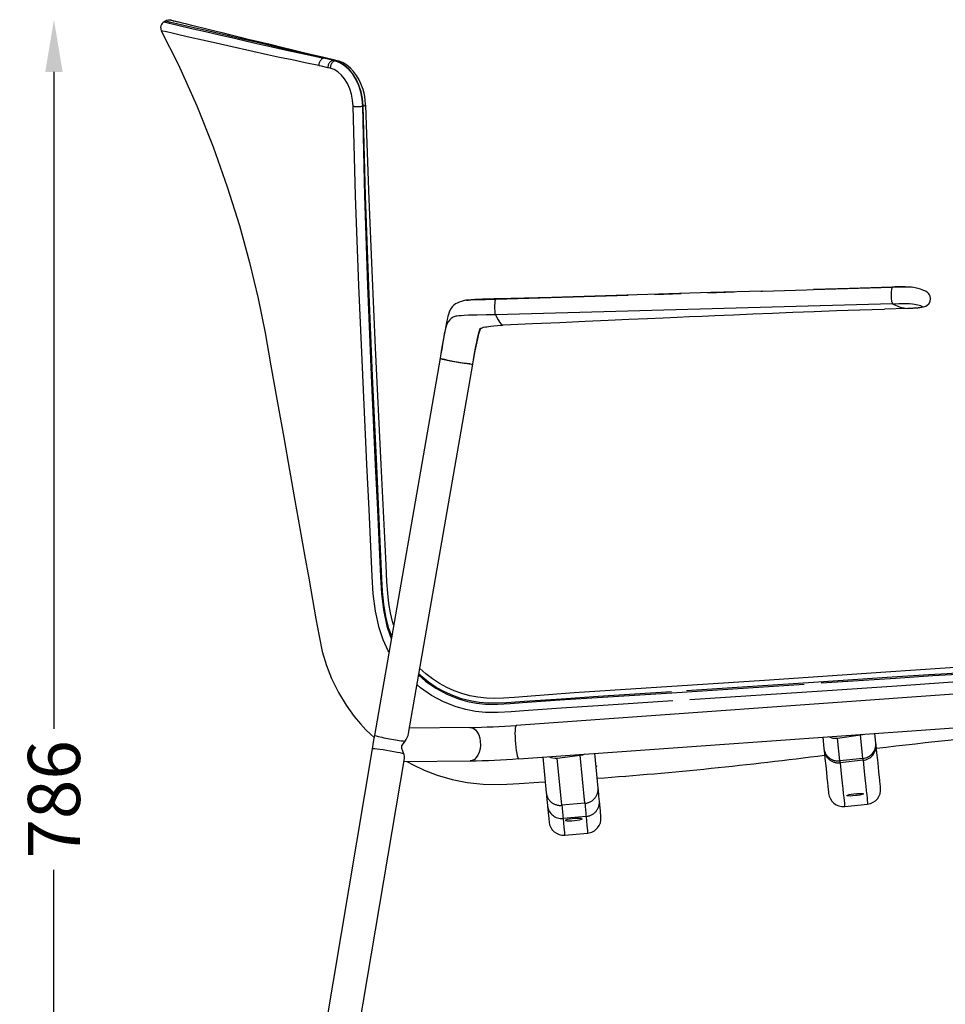
# Model space of a CAD drawing. Units: millimetres. Extents: x 1774 to 2268, y 1523 to 1788.
# Drawn here: x 1866 to 1910, y 1669 to 1716 of the extents above; entities that cross this region are included whole.
import ezdxf

# ---------------------------------------------------------------- set-up
doc = ezdxf.new("R2010")
doc.units = ezdxf.units.MM
doc.linetypes.add('PHANTOM', pattern=[12.7, 6.35, -1.27, 1.27, -1.27, 1.27, -1.27])
doc.styles.get("Standard").update_dxf_attribs({"font": 'arial.ttf'})
doc.dimstyles.new('SLDDIMSTYLE0', dxfattribs={"dimtxt": 2.5, "dimasz": 2.5, "dimexe": 0, "dimexo": 0.0625, "dimtad": 1, "dimtoh": 1, "dimdec": 0, "dimlfac": 10, "dimrnd": 1e-09, "dimzin": 12, "dimdsep": 46, "dimtxsty": 'Standard', "dimcen": 0.09, "dimse1": 1, "dimse2": 1, "dimclrd": 1, "dimadec": 0, "dimazin": 0, "dimtfac": 1, "dimtdec": 0, "dimtofl": 0, "dimtmove": 2, "dimatfit": 3, "dimfxl": 0, "dimtolj": 1, "dimtzin": 1, "dimarcsym": 0})

# ---------------------------------------------------------------- blocks, each defined once
blk = doc.blocks.new('*D121')
at = {"color": 1, "linetype": 'Continuous', "lineweight": -2}
for p, q in [((1875.105, 1623.438), (1899.354, 1623.438)), ((1924.464, 1623.438), (1906.118, 1623.438))]:
    blk.add_line(p, q, dxfattribs=at)
at = {"color": 1, "linetype": 'Continuous'}
for points in [[(1875.105, 1623.855), (1875.105, 1623.021), (1872.605, 1623.438)], [(1924.464, 1623.855), (1924.464, 1623.021), (1926.964, 1623.438)]]:
    blk.add_solid(points, dxfattribs=at)
at = {"layer": 'Defpoints', "color": 0, "linetype": 'Continuous'}
for p in [(1872.605, 1712.542), (1926.964, 1635.742), (1926.964, 1623.438)]:
    blk.add_point(p, dxfattribs=at)
at = {"color": 0, "linetype": 'Continuous', "insert": (1902.736, 1623.438), "char_height": 2.5, "attachment_point": 5}
blk.add_mtext('\\A1;544', dxfattribs=at)
blk = doc.blocks.new('*D122')
at = {"color": 1, "linetype": 'Continuous', "lineweight": -2}
for p, q in [((1867.493, 1713.705), (1867.493, 1682.202)), ((1867.493, 1640.082), (1867.493, 1675.451))]:
    blk.add_line(p, q, dxfattribs=at)
at = {"color": 1, "linetype": 'Continuous'}
for points in [[(1867.077, 1713.705), (1867.91, 1713.705), (1867.493, 1716.205)], [(1867.077, 1640.082), (1867.91, 1640.082), (1867.493, 1637.582)]]:
    blk.add_solid(points, dxfattribs=at)
at = {"layer": 'Defpoints', "color": 0, "linetype": 'Continuous'}
for p in [(1868.917, 1716.205), (1867.493, 1637.582), (1876.934, 1637.582)]:
    blk.add_point(p, dxfattribs=at)
at = {"color": 0, "linetype": 'Continuous', "insert": (1867.493, 1678.826), "char_height": 2.5, "attachment_point": 5, "rotation": 90}
blk.add_mtext('\\A1;786', dxfattribs=at)

msp = doc.modelspace()

# ---------------------------------------------------------------- linework, layer by layer
at = {"color": 7, "linetype": 'Continuous'}
for p, q in [((1872.776, 1716.1), (1872.772, 1716.101)), ((1872.838, 1716.137), (1872.841, 1716.137)), ((1881.062, 1714.237), (1880.867, 1714.283)), ((1882.424, 1712.113), (1882.424, 1712.115)), ((1887.292, 1702.76), (1887.353, 1702.766)), ((1907.667, 1702.585), (1888.642, 1702.058)), ((1908.387, 1702.364), (1907.277, 1702.335)), ((1908.398, 1702.373), (1908.402, 1702.377)), ((1888.987, 1701.559), (1888.969, 1701.556)), ((1888.987, 1701.559), (1889.007, 1701.578)), ((1886.2, 1701.167), (1886.193, 1701.132)), ((1886.201, 1701.172), (1886.194, 1701.134)), ((1885.988, 1699.972), (1882.844, 1681.892)), ((1885.992, 1699.991), (1885.989, 1699.972)), ((1885.989, 1699.972), (1886.017, 1699.973)), ((1884.484, 1681.981), (1887.565, 1699.698)), ((1887.564, 1699.697), (1887.563, 1699.698)), ((1915.222, 1684.194), (1889.642, 1682.373)), ((1889.756, 1680.777), (1915.335, 1682.598)), ((1887.416, 1682.274), (1884.53, 1682.245)), ((1905.029, 1681.762), (1906.124, 1681.916)), ((1906.869, 1681.528), (1906.82, 1681.992)), ((1904.32, 1681.814), (1904.377, 1681.266)), ((1882.734, 1681.248), (1875.536, 1638.398)), ((1891.606, 1680.805), (1892.703, 1680.941)), ((1893.564, 1679.37), (1893.404, 1681.037)), ((1877.114, 1638.133), (1884.28, 1680.791)), ((1884.255, 1680.642), (1887.432, 1680.674)), ((1890.914, 1680.86), (1891.08, 1679.132)), ((1893.483, 1680.434), (1893.462, 1680.433)), ((1893.465, 1680.398), (1893.483, 1680.434)), ((1893.468, 1680.369), (1893.486, 1680.406)), ((1893.483, 1680.434), (1893.486, 1680.406)), ((1905.373, 1678.489), (1906.472, 1678.604)), ((1891.96, 1677.115), (1893.061, 1677.211))]:
    msp.add_line(p, q, dxfattribs=at)
at = {"color": 8, "linetype": 'PHANTOM'}
for p, q in [((1880.851, 1714.264), (1880.967, 1714.237)), ((1880.967, 1714.237), (1880.851, 1714.264)), ((1880.967, 1714.237), (1880.967, 1714.237)), ((1880.732, 1713.878), (1880.618, 1713.904)), ((1882.308, 1712.07), (1882.279, 1712.06)), ((1888.66, 1702.807), (1901.443, 1703.195)), ((1903.875, 1703.269), (1907.657, 1703.384)), ((1908.387, 1702.364), (1908.398, 1702.373)), ((1888.642, 1702.058), (1888.777, 1701.822)), ((1888.642, 1702.058), (1888.642, 1702.058)), ((1888.777, 1701.822), (1888.777, 1701.821)), ((1906.243, 1680.79), (1906.124, 1681.916)), ((1905.143, 1680.675), (1905.029, 1681.762)), ((1892.924, 1678.638), (1892.703, 1680.941)), ((1887.53, 1680.691), (1887.432, 1680.674)), ((1889.736, 1680.789), (1889.756, 1680.777)), ((1891.823, 1678.542), (1891.606, 1680.805)), ((1906.243, 1680.79), (1905.143, 1680.675)), ((1906.252, 1680.7), (1905.153, 1680.584)), ((1892.924, 1678.638), (1891.823, 1678.542)), ((1892.985, 1678.005), (1891.884, 1677.91))]:
    msp.add_line(p, q, dxfattribs=at)
for points in [[(1872.772, 1716.101), (1872.77, 1716.102), (1872.841, 1716.084), (1873.017, 1716.042), (1873.296, 1715.975), (1873.679, 1715.884), (1874.164, 1715.771), (1874.749, 1715.635), (1875.431, 1715.477), (1876.206, 1715.297), (1877.073, 1715.096), (1877.933, 1714.902), (1878.71, 1714.735), (1879.538, 1714.559), (1880.415, 1714.365)], [(1880.415, 1714.365), (1879.45, 1714.588), (1878.559, 1714.795), (1877.512, 1715.04), (1877.013, 1715.157), (1876.377, 1715.305), (1875.787, 1715.443), (1875.254, 1715.568), (1874.78, 1715.679), (1874.36, 1715.778), (1873.988, 1715.866), (1873.655, 1715.945), (1873.375, 1716.011), (1873.092, 1716.077), (1872.912, 1716.12), (1872.835, 1716.138), (1872.838, 1716.137)], [(1880.186, 1714.001), (1879.532, 1714.144), (1878.904, 1714.275), (1878.302, 1714.399), (1877.729, 1714.519), (1876.877, 1714.706), (1876.03, 1714.901), (1875.272, 1715.079), (1874.609, 1715.229), (1874.026, 1715.358), (1873.544, 1715.467), (1873.162, 1715.556), (1872.89, 1715.62), (1872.717, 1715.659), (1872.643, 1715.676), (1872.65, 1715.674)], [(1880.618, 1713.904), (1880.311, 1713.973), (1880.211, 1713.995), (1880.186, 1714.001)], [(1880.967, 1714.237), (1881.018, 1714.243), (1881.059, 1714.238)], [(1882.308, 1712.07), (1882.274, 1712.423), (1882.205, 1712.752), (1882.101, 1713.068), (1881.964, 1713.361), (1881.798, 1713.624), (1881.609, 1713.848), (1881.402, 1714.028), (1881.186, 1714.159), (1880.967, 1714.237)], [(1880.967, 1714.237), (1881.183, 1714.158), (1881.396, 1714.027), (1881.598, 1713.845), (1881.783, 1713.62), (1881.944, 1713.356), (1882.078, 1713.061), (1882.18, 1712.745), (1882.247, 1712.414), (1882.279, 1712.06)], [(1881.824, 1712.055), (1881.801, 1712.353), (1881.747, 1712.63), (1881.664, 1712.896), (1881.553, 1713.143), (1881.418, 1713.364), (1881.263, 1713.553), (1881.094, 1713.704), (1880.915, 1713.813), (1880.732, 1713.878)], [(1882.308, 1712.07), (1882.353, 1712.079), (1882.388, 1712.089), (1882.412, 1712.1), (1882.423, 1712.111), (1882.424, 1712.113)], [(1883.54, 1685.896), (1883.511, 1685.943), (1883.257, 1686.481), (1883.065, 1687.042), (1882.89, 1687.854), (1882.791, 1688.679), (1882.74, 1689.507), (1882.693, 1690.58), (1882.59, 1692.728), (1882.488, 1694.875), (1882.287, 1699.172), (1882.1, 1703.468), (1881.941, 1707.761), (1881.824, 1712.055)], [(1882.279, 1712.06), (1882.377, 1707.763), (1882.52, 1703.466), (1882.694, 1699.169), (1882.888, 1694.87), (1882.987, 1692.72), (1883.085, 1690.57), (1883.13, 1689.496), (1883.178, 1688.7), (1883.273, 1687.906), (1883.444, 1687.126), (1883.623, 1686.613), (1883.654, 1686.548)], [(1883.672, 1686.65), (1883.539, 1687.024), (1883.393, 1687.601), (1883.296, 1688.188), (1883.234, 1688.79), (1883.197, 1689.394), (1883.103, 1691.554), (1883.054, 1692.634), (1882.955, 1694.795), (1882.76, 1699.115), (1882.578, 1703.435), (1882.423, 1707.753), (1882.308, 1712.07)], [(1907.657, 1703.384), (1907.631, 1703.354), (1907.611, 1703.272), (1907.599, 1703.148), (1907.596, 1702.996), (1907.603, 1702.842), (1907.619, 1702.713), (1907.641, 1702.623), (1907.667, 1702.585)], [(1887.249, 1702.755), (1887.264, 1702.757), (1887.292, 1702.76)], [(1887.353, 1702.766), (1887.466, 1702.773), (1887.766, 1702.784), (1888.166, 1702.794), (1888.404, 1702.8), (1888.532, 1702.803), (1888.599, 1702.805), (1888.633, 1702.806), (1888.65, 1702.807), (1888.653, 1702.807), (1888.656, 1702.807), (1888.656, 1702.807), (1888.656, 1702.807), (1888.656, 1702.807), (1888.656, 1702.807), (1888.656, 1702.807), (1888.66, 1702.807)], [(1907.667, 1702.585), (1907.96, 1702.593), (1908.241, 1702.595), (1908.472, 1702.591), (1908.626, 1702.581), (1908.712, 1702.567), (1908.793, 1702.551), (1908.87, 1702.535), (1908.939, 1702.517), (1908.998, 1702.496), (1909.047, 1702.473), (1909.088, 1702.451), (1909.116, 1702.431), (1909.057, 1702.412), (1908.9, 1702.393), (1908.667, 1702.376), (1908.387, 1702.364)], [(1907.667, 1702.585), (1908.028, 1702.424), (1908.387, 1702.364)], [(1888.642, 1702.058), (1888.638, 1702.066), (1888.634, 1702.075)], [(1888.969, 1701.556), (1888.963, 1701.556), (1888.939, 1701.57)], [(1884.97, 1684.776), (1885.292, 1684.492), (1885.789, 1684.153), (1886.32, 1683.868), (1886.877, 1683.645), (1887.301, 1683.524), (1887.732, 1683.439), (1888.167, 1683.392), (1888.759, 1683.383), (1889.351, 1683.416), (1889.942, 1683.467), (1891.729, 1683.597), (1893.519, 1683.71), (1897.093, 1683.941), (1904.242, 1684.406), (1907.816, 1684.64), (1909.602, 1684.758), (1910.495, 1684.817), (1910.942, 1684.847), (1911.835, 1684.908), (1915.403, 1685.167), (1918.868, 1685.444)], [(1918.87, 1685.476), (1915.339, 1685.206), (1911.824, 1684.956), (1910.945, 1684.897), (1910.725, 1684.882), (1910.285, 1684.852), (1909.405, 1684.794), (1907.645, 1684.678), (1904.125, 1684.446), (1897.083, 1683.985), (1893.562, 1683.755), (1891.8, 1683.638), (1890.038, 1683.518), (1889.168, 1683.447), (1888.291, 1683.432), (1887.863, 1683.469), (1887.439, 1683.543), (1887.019, 1683.652), (1886.605, 1683.798), (1886.205, 1683.978), (1885.81, 1684.197), (1885.434, 1684.448), (1884.979, 1684.832)], [(1918.93, 1685.042), (1915.462, 1684.784), (1911.892, 1684.531), (1910.998, 1684.47), (1910.552, 1684.44), (1909.658, 1684.38), (1907.871, 1684.26), (1904.297, 1684.021), (1897.147, 1683.546), (1893.572, 1683.309), (1891.787, 1683.196), (1890.003, 1683.068), (1889.392, 1683.017), (1888.778, 1682.983), (1888.163, 1682.992), (1887.691, 1683.042), (1887.224, 1683.133), (1886.765, 1683.263), (1886.162, 1683.502), (1885.587, 1683.808), (1885.051, 1684.174), (1884.889, 1684.311)], [(1889.642, 1682.373), (1889.628, 1682.364), (1889.609, 1682.318), (1889.594, 1682.239), (1889.585, 1682.128), (1889.58, 1681.991), (1889.582, 1681.835), (1889.588, 1681.667), (1889.6, 1681.494), (1889.617, 1681.325), (1889.637, 1681.168), (1889.661, 1681.03), (1889.686, 1680.918), (1889.711, 1680.836), (1889.736, 1680.789)], [(1887.416, 1682.274), (1887.48, 1682.268), (1887.586, 1682.229), (1887.684, 1682.154), (1887.77, 1682.047), (1887.84, 1681.914), (1887.891, 1681.76), (1887.919, 1681.593), (1887.924, 1681.42), (1887.907, 1681.249), (1887.866, 1681.09), (1887.805, 1680.948), (1887.726, 1680.831), (1887.633, 1680.744), (1887.53, 1680.691)], [(1882.734, 1681.248), (1882.742, 1681.254), (1882.784, 1681.259), (1882.862, 1681.258), (1882.972, 1681.249), (1883.108, 1681.234), (1883.263, 1681.214), (1883.431, 1681.189), (1883.604, 1681.16), (1883.772, 1681.129), (1883.929, 1681.097), (1884.066, 1681.067), (1884.178, 1681.038), (1884.258, 1681.014)], [(1905.143, 1680.675), (1905.145, 1680.662), (1905.146, 1680.651), (1905.147, 1680.639), (1905.148, 1680.627), (1905.149, 1680.616), (1905.151, 1680.605), (1905.152, 1680.595), (1905.153, 1680.584)], [(1905.153, 1680.584), (1905.191, 1680.222), (1905.225, 1679.894), (1905.256, 1679.6), (1905.284, 1679.34), (1905.307, 1679.114), (1905.327, 1678.923), (1905.344, 1678.767), (1905.357, 1678.645), (1905.366, 1678.558), (1905.371, 1678.506), (1905.373, 1678.489)], [(1906.243, 1680.79), (1906.244, 1680.778), (1906.245, 1680.766), (1906.246, 1680.754), (1906.248, 1680.743), (1906.249, 1680.732), (1906.25, 1680.721), (1906.251, 1680.71), (1906.252, 1680.7)], [(1906.252, 1680.7), (1906.29, 1680.338), (1906.325, 1680.01), (1906.356, 1679.715), (1906.383, 1679.456), (1906.407, 1679.23), (1906.427, 1679.039), (1906.443, 1678.883), (1906.456, 1678.761), (1906.465, 1678.674), (1906.471, 1678.622), (1906.472, 1678.604)], [(1892.924, 1678.638), (1892.934, 1678.541), (1892.942, 1678.45), (1892.951, 1678.363), (1892.959, 1678.281), (1892.966, 1678.205), (1892.973, 1678.133), (1892.979, 1678.067), (1892.985, 1678.005)], [(1891.823, 1678.542), (1891.833, 1678.445), (1891.841, 1678.354), (1891.85, 1678.267), (1891.857, 1678.185), (1891.865, 1678.109), (1891.872, 1678.037), (1891.878, 1677.971), (1891.884, 1677.91)], [(1891.884, 1677.91), (1891.905, 1677.684), (1891.924, 1677.497), (1891.938, 1677.346), (1891.949, 1677.233), (1891.956, 1677.158), (1891.96, 1677.12), (1891.96, 1677.115)], [(1892.985, 1678.005), (1893.007, 1677.78), (1893.025, 1677.592), (1893.039, 1677.442), (1893.05, 1677.329), (1893.057, 1677.253), (1893.061, 1677.216), (1893.061, 1677.211)]]:
    msp.add_lwpolyline(points, dxfattribs=at)
at = {"color": 7, "linetype": 'Continuous'}
for points in [[(1872.834, 1716.14), (1872.795, 1716.117), (1872.771, 1716.103)], [(1873.426, 1716.09), (1873.316, 1716.118), (1873.212, 1716.143), (1873.139, 1716.161), (1873.097, 1716.172), (1873.086, 1716.175), (1873.083, 1716.175), (1873.081, 1716.176), (1873.078, 1716.177), (1873.073, 1716.178), (1873.068, 1716.179), (1873.06, 1716.18), (1873.037, 1716.183), (1872.98, 1716.185), (1872.892, 1716.167), (1872.839, 1716.141)], [(1881.061, 1714.238), (1880.949, 1714.264), (1880.43, 1714.387), (1879.933, 1714.505), (1879.441, 1714.623), (1878.937, 1714.744), (1878.411, 1714.871), (1877.846, 1715.008), (1877.291, 1715.143), (1876.8, 1715.262), (1876.365, 1715.368), (1875.986, 1715.461), (1875.613, 1715.552), (1875.264, 1715.637), (1874.937, 1715.718), (1874.632, 1715.793), (1874.35, 1715.862), (1874.091, 1715.926), (1873.856, 1715.984), (1873.646, 1716.036), (1873.472, 1716.079), (1873.334, 1716.113), (1873.226, 1716.14), (1873.148, 1716.159), (1873.101, 1716.171), (1873.089, 1716.174), (1873.086, 1716.175)], [(1872.636, 1715.668), (1873.437, 1714.068), (1874.334, 1712.069), (1875.118, 1710.109), (1875.798, 1708.194), (1876.381, 1706.331), (1876.867, 1704.557), (1877.274, 1702.843), (1877.609, 1701.191), (1877.891, 1699.611), (1878.206, 1697.836), (1878.501, 1696.171), (1878.777, 1694.614), (1879.035, 1693.159), (1879.275, 1691.807), (1879.497, 1690.556), (1879.696, 1689.433), (1879.879, 1688.407), (1880.043, 1687.477), (1880.191, 1686.645), (1880.347, 1685.914), (1880.549, 1685.246), (1880.796, 1684.621), (1881.127, 1683.95), (1881.493, 1683.344), (1881.883, 1682.804), (1882.179, 1682.447), (1882.438, 1682.163), (1882.655, 1681.945), (1882.826, 1681.785)], [(1882.424, 1712.115), (1882.424, 1712.124), (1882.405, 1712.375), (1882.364, 1712.623), (1882.301, 1712.866), (1882.217, 1713.102), (1882.113, 1713.324), (1881.99, 1713.53), (1881.849, 1713.718), (1881.694, 1713.88), (1881.524, 1714.02), (1881.345, 1714.13), (1881.16, 1714.209), (1881.059, 1714.234)], [(1883.765, 1687.186), (1883.712, 1687.361), (1883.617, 1687.775), (1883.543, 1688.221), (1883.489, 1688.707), (1883.445, 1689.259), (1883.402, 1690.049), (1883.363, 1691.038), (1883.27, 1692.958), (1883.174, 1694.878), (1882.903, 1700.479), (1882.732, 1704.184), (1882.586, 1707.608), (1882.459, 1711.162), (1882.433, 1712.114)], [(1901.443, 1703.195), (1898.96, 1703.12), (1896.447, 1703.045), (1893.917, 1702.969), (1891.342, 1702.893), (1888.724, 1702.816)], [(1901.443, 1703.195), (1903.541, 1703.259), (1903.875, 1703.269)], [(1907.656, 1703.384), (1905.599, 1703.321), (1903.875, 1703.269)], [(1908.402, 1702.369), (1908.526, 1702.372), (1908.639, 1702.376), (1908.745, 1702.384), (1908.881, 1702.395), (1908.992, 1702.407), (1909.152, 1702.434), (1909.255, 1702.467), (1909.329, 1702.511), (1909.4, 1702.58), (1909.461, 1702.689), (1909.485, 1702.831), (1909.467, 1702.944), (1909.437, 1703.014), (1909.402, 1703.067), (1909.363, 1703.109), (1909.284, 1703.167), (1909.216, 1703.202), (1909.156, 1703.226), (1909.092, 1703.248), (1909.002, 1703.279), (1908.886, 1703.314), (1908.822, 1703.332), (1908.758, 1703.348), (1908.69, 1703.362), (1908.574, 1703.374), (1908.4, 1703.382), (1908.177, 1703.386), (1907.92, 1703.386), (1907.783, 1703.383), (1907.643, 1703.376)], [(1887.324, 1702.764), (1887.23, 1702.752), (1887.159, 1702.739), (1887.015, 1702.696), (1886.9, 1702.655), (1886.808, 1702.615), (1886.733, 1702.576), (1886.65, 1702.519), (1886.567, 1702.438), (1886.488, 1702.326), (1886.426, 1702.183), (1886.388, 1702.064), (1886.37, 1701.996), (1886.347, 1701.902), (1886.319, 1701.771), (1886.285, 1701.603), (1886.247, 1701.403), (1886.203, 1701.185)], [(1888.66, 1702.807), (1888.639, 1702.781), (1888.62, 1702.716), (1888.606, 1702.618), (1888.599, 1702.497), (1888.599, 1702.364), (1888.606, 1702.234), (1888.612, 1702.175), (1888.621, 1702.124), (1888.631, 1702.085), (1888.634, 1702.075)], [(1889.007, 1701.571), (1890.419, 1701.634), (1891.728, 1701.693), (1892.934, 1701.746), (1894.037, 1701.796), (1895.037, 1701.84), (1895.934, 1701.88), (1896.686, 1701.914), (1897.346, 1701.944), (1897.941, 1701.97), (1898.544, 1701.997), (1899.16, 1702.024), (1900.055, 1702.063), (1900.975, 1702.102), (1901.92, 1702.141), (1902.893, 1702.181), (1903.912, 1702.223), (1904.983, 1702.264), (1906.104, 1702.302), (1907.277, 1702.335)], [(1888.642, 1702.058), (1888.204, 1702.049), (1887.768, 1702.047), (1887.346, 1702.039), (1887.151, 1702.026), (1887.007, 1702.015), (1886.885, 1702.005), (1886.801, 1701.996), (1886.738, 1701.986), (1886.608, 1701.945), (1886.563, 1701.917), (1886.515, 1701.878), (1886.459, 1701.821), (1886.375, 1701.717), (1886.318, 1701.605), (1886.266, 1701.448), (1886.219, 1701.26), (1886.139, 1700.844), (1886.064, 1700.41), (1885.989, 1699.972)], [(1887.557, 1699.695), (1887.629, 1700.103), (1887.695, 1700.454), (1887.752, 1700.742), (1887.789, 1700.916), (1887.821, 1701.057), (1887.871, 1701.247), (1887.903, 1701.345), (1887.923, 1701.394), (1887.938, 1701.412), (1887.969, 1701.424), (1888.077, 1701.459), (1888.17, 1701.478), (1888.23, 1701.488), (1888.31, 1701.5), (1888.422, 1701.515), (1888.568, 1701.53), (1888.749, 1701.543), (1888.969, 1701.555)], [(1887.561, 1699.702), (1887.675, 1700.332), (1887.793, 1700.897), (1887.852, 1701.137), (1887.91, 1701.338), (1887.936, 1701.41)], [(1886.194, 1701.134), (1886.152, 1700.9), (1886.11, 1700.646), (1886.067, 1700.41), (1886.026, 1700.188)], [(1886.028, 1699.975), (1885.994, 1699.974), (1885.993, 1699.968), (1886.028, 1699.955), (1886.098, 1699.936), (1886.201, 1699.913), (1886.33, 1699.886), (1886.48, 1699.856), (1886.644, 1699.826), (1886.814, 1699.796), (1886.982, 1699.768), (1887.141, 1699.743), (1887.283, 1699.722), (1887.401, 1699.707), (1887.49, 1699.697), (1887.545, 1699.694), (1887.565, 1699.698), (1887.565, 1699.698)], [(1887.565, 1699.698), (1887.548, 1699.708), (1887.547, 1699.708)], [(1918.899, 1685.725), (1915.735, 1685.494), (1911.608, 1685.209), (1907.339, 1684.919), (1901.539, 1684.527), (1892.409, 1683.926), (1890.57, 1683.795), (1889.563, 1683.713), (1889.029, 1683.675), (1888.59, 1683.663), (1888.21, 1683.674), (1887.806, 1683.718), (1887.421, 1683.791), (1887.041, 1683.894), (1886.672, 1684.027), (1886.313, 1684.188), (1885.964, 1684.379), (1885.629, 1684.597), (1885.311, 1684.841), (1885.026, 1685.097)], [(1882.844, 1681.892), (1882.805, 1681.668), (1882.734, 1681.248)], [(1906.124, 1681.916), (1906.244, 1681.943), (1906.275, 1681.953)], [(1884.258, 1681.014), (1884.214, 1681.135), (1884.166, 1681.271), (1884.156, 1681.316), (1884.156, 1681.351), (1884.164, 1681.386), (1884.191, 1681.438), (1884.317, 1681.62)], [(1906.877, 1681.448), (1906.876, 1681.457), (1906.875, 1681.466), (1906.874, 1681.476), (1906.873, 1681.486), (1906.872, 1681.496), (1906.871, 1681.506), (1906.87, 1681.517), (1906.869, 1681.528)], [(1907.095, 1679.373), (1907.093, 1679.394), (1907.087, 1679.457), (1907.076, 1679.561), (1907.06, 1679.707), (1907.041, 1679.894), (1907.017, 1680.123), (1906.988, 1680.392), (1906.956, 1680.703), (1906.919, 1681.055), (1906.877, 1681.448)], [(1892.703, 1680.941), (1892.824, 1680.966), (1892.922, 1681.003)], [(1904.377, 1681.266), (1904.378, 1681.255), (1904.38, 1681.244), (1904.381, 1681.234), (1904.382, 1681.224), (1904.383, 1681.214), (1904.384, 1681.204), (1904.385, 1681.195), (1904.386, 1681.186)], [(1904.386, 1681.186), (1904.427, 1680.793), (1904.464, 1680.441), (1904.497, 1680.131), (1904.525, 1679.861), (1904.549, 1679.632), (1904.569, 1679.445), (1904.584, 1679.299), (1904.595, 1679.195), (1904.602, 1679.132), (1904.604, 1679.112)], [(1884.401, 1680.643), (1884.695, 1680.481), (1885.23, 1680.229), (1885.854, 1679.99), (1886.568, 1679.783), (1887.281, 1679.641), (1888.06, 1679.557), (1888.896, 1679.547), (1889.784, 1679.593), (1890.728, 1679.648), (1891.028, 1679.667)], [(1891.08, 1679.132), (1891.089, 1679.038), (1891.097, 1678.95), (1891.105, 1678.866), (1891.113, 1678.787), (1891.12, 1678.713), (1891.127, 1678.644), (1891.133, 1678.58), (1891.138, 1678.52)], [(1893.622, 1678.759), (1893.617, 1678.818), (1893.611, 1678.882), (1893.604, 1678.951), (1893.597, 1679.025), (1893.589, 1679.104), (1893.581, 1679.188), (1893.573, 1679.277), (1893.564, 1679.37)], [(1905.887, 1679.004), (1905.754, 1678.992), (1905.635, 1678.987), (1905.543, 1678.989), (1905.489, 1678.998), (1905.477, 1679.013), (1905.51, 1679.033), (1905.585, 1679.055), (1905.691, 1679.076), (1905.819, 1679.095), (1905.952, 1679.108), (1906.077, 1679.115), (1906.179, 1679.114), (1906.246, 1679.106), (1906.271, 1679.093), (1906.252, 1679.074), (1906.19, 1679.054), (1906.092, 1679.033), (1905.969, 1679.014), (1905.887, 1679.004)], [(1893.698, 1677.975), (1893.696, 1677.987), (1893.693, 1678.024), (1893.687, 1678.086), (1893.679, 1678.171), (1893.668, 1678.282), (1893.655, 1678.416), (1893.64, 1678.575), (1893.622, 1678.759)], [(1891.138, 1678.52), (1891.156, 1678.337), (1891.171, 1678.178), (1891.184, 1678.043), (1891.195, 1677.933), (1891.203, 1677.847), (1891.209, 1677.786), (1891.212, 1677.749), (1891.214, 1677.737)], [(1892.652, 1677.929), (1892.739, 1677.919), (1892.788, 1677.901), (1892.793, 1677.879), (1892.753, 1677.855), (1892.673, 1677.831), (1892.562, 1677.809), (1892.433, 1677.793), (1892.299, 1677.783), (1892.177, 1677.782), (1892.079, 1677.788), (1892.018, 1677.803), (1891.999, 1677.823), (1892.025, 1677.847), (1892.093, 1677.873), (1892.195, 1677.897), (1892.321, 1677.916), (1892.455, 1677.927), (1892.582, 1677.931), (1892.652, 1677.929)]]:
    msp.add_lwpolyline(points, dxfattribs=at)
for centre, radius, start, end in [((1872.916, 1715.827), 0.312, 117.1571, 209.8242), ((1908.041, 1697.001), 6.395, 84.5797, 93.441), ((1888.658, 1685.94), 16.875, 89.6604, 94.6426), ((1890.247, 1702.591), 1.66, 207.6525, 217.9719), ((1890.372, 1702.671), 1.807, 208.0741, 217.5503), ((1888.224, 1708.07), 8.401, 254.5646, 265.3778), ((1887.802, 1705.731), 6.02, 253.9354, 266.3329), ((1886.84, 1720.34), 38.07, 270.867, 274.2217), ((1883.524, 1682.205), 0.985, 323.5521, 346.8428), ((1937.576, 1430.347), 252.779, 95.26713, 96.9708), ((1904.928, 1682.456), 0.702, 242.445, 278.3025), ((1883.799, 1680.856), 0.485, 352.361, 18.9779), ((1878.966, 1876.305), 197.007, 274.23625, 277.42078), ((1886.815, 1720.909), 40.239, 270.8793, 274.1915), ((1891.518, 1681.49), 0.69, 242.1491, 277.3539), ((1905.3, 1679.185), 0.7, 186, 276), ((1906.399, 1679.3), 0.7, 276, 6), ((1891.9, 1677.803), 0.69, 185.4817, 274.9633), ((1893.001, 1677.908), 0.7, 274.9633, 5.4817)]:
    msp.add_arc(centre, radius, start, end, dxfattribs=at)
at = {"color": 8, "linetype": 'PHANTOM'}
for centre, radius, start, end in [((1880.539, 1714.033), 0.354, 110.5183, 185.191), ((1879.442, 1709.142), 5.312, 74.62, 79.4475), ((1880.971, 1713.931), 0.354, 109.8386, 184.3969), ((1881.086, 1713.904), 0.354, 109.6497, 184.199), ((1882.033, 1713.665), 1.623, 262.5963, 278.7005), ((1885.262, 1690.866), 9.295, 254.9199, 264.1614), ((1906.184, 1681.475), 0.687, 274.8854, 4.4265), ((1906.189, 1681.388), 0.691, 275.2372, 4.9389), ((1905.054, 1681.351), 0.682, 187.1762, 277.5119), ((1905.069, 1681.267), 0.688, 186.7913, 277.0326), ((1891.746, 1679.208), 0.671, 186.5267, 276.6069), ((1892.878, 1679.323), 0.687, 273.8669, 3.8906), ((1892.93, 1678.699), 0.695, 274.5803, 4.9429), ((1891.818, 1678.59), 0.683, 185.833, 275.5338)]:
    msp.add_arc(centre, radius, start, end, dxfattribs=at)

# ---------------------------------------------------------------- dimensions: what is measured, and where the dimension line sits
at = {"color": 7, "linetype": 'Continuous'}
dim = msp.add_linear_dim(base=(1867.493, 1637.582), p1=(1868.917, 1716.205), p2=(1876.934, 1637.582), angle=90, dimstyle='SLDDIMSTYLE0', dxfattribs=at)
dim.commit()
dim.dimension.update_dxf_attribs({"geometry": '*D122', "text_midpoint": (1867.493, 1678.826), "dimtype": 160})
dim = msp.add_linear_dim(base=(1926.964, 1623.438), p1=(1872.605, 1712.542), p2=(1926.964, 1635.742), dimstyle='SLDDIMSTYLE0', dxfattribs=at)
dim.commit()
dim.dimension.update_dxf_attribs({"geometry": '*D121', "text_midpoint": (1902.736, 1623.438), "dimtype": 160})

doc.saveas('drawing.dxf')
